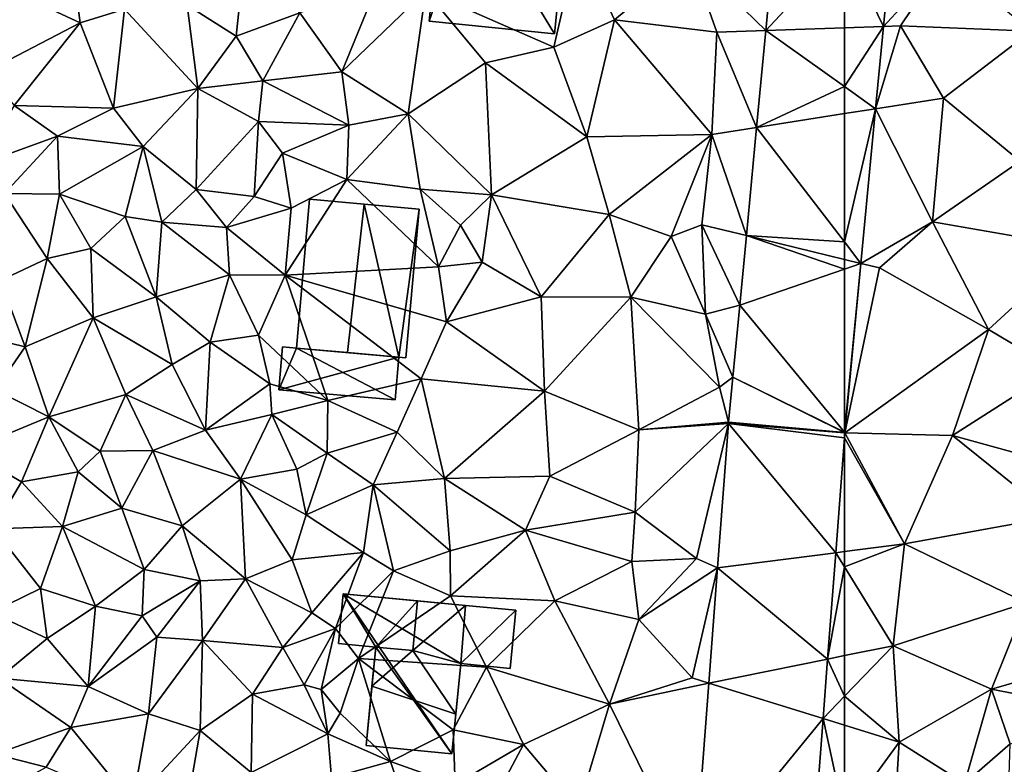
# Model space of a CAD drawing. Extents: x 571000 to 572033, y 6225000 to 6226022.
# Drawn here: x 571333 to 571383, y 6225808 to 6225846 of the extents above; entities that cross this region are included whole.
import ezdxf

# ---------------------------------------------------------------- set-up
doc = ezdxf.new("R2010")
doc.units = 0
doc.header["$MEASUREMENT"] = 0
for name, color, linetype in [('Bygninger_LOD2', 1, 'Continuous'), ('Terraen', 33, 'Continuous'), ('Terraen_vej', 33, 'Continuous')]:
    doc.layers.add(name, color=color, linetype=linetype)

# ---------------------------------------------------------------- blocks, each defined once
blk = doc.blocks.new('1km_6225_571_UTM32_ACAD_1_FMEBLOCK63')
at = {"layer": 'Terraen_vej', "color": 251, "true_color": 0x555555}
for points in [[(-60.499, 32.98, 72.011), (-59.834, 39.999, 71.97), (-62.5, 37.129, 72.005)], [(-62.5, 32.912, 72.026), (-60.499, 32.98, 72.011), (-62.5, 37.129, 72.005)], [(-62.5, 32.912, 72.026), (-62.5, 29.887, 72.042), (-60.499, 32.98, 72.011)], [(-62.5, 29.887, 72.042), (-60.901, 28.745, 72.035), (-60.499, 32.98, 72.011)], [(-62.5, 28.495, 72.046), (-60.901, 28.745, 72.035), (-62.5, 29.887, 72.042)], [(-62.5, 21.895, 72.081), (-61.655, 20.792, 72.082), (-60.901, 28.745, 72.035)], [(-62.5, 21.895, 72.081), (-60.901, 28.745, 72.035), (-62.5, 28.495, 72.046)], [(-62.5, 21.895, 72.081), (-62.5, 20.998, 72.084), (-61.655, 20.792, 72.082)], [(-62.5, 20.998, 72.084), (-62.5, 20.501, 72.086), (-61.655, 20.792, 72.082)], [(-62.5, 20.501, 72.086), (-62.5, 12.108, 72.132), (-61.655, 20.792, 72.082)], [(-62.5, 12.108, 72.132), (-62.481, 12.085, 72.133), (-61.655, 20.792, 72.082)], [(-62.5, 12.108, 72.132), (-62.5, 12.094, 72.133), (-62.481, 12.085, 72.133)], [(-62.5, 12.086, 72.133), (-62.481, 12.085, 72.133), (-62.5, 12.094, 72.133)], [(-62.5, 12.086, 72.133), (-62.5, 12.086, 72.133), (-62.481, 12.085, 72.133)], [(-62.5, 12.086, 72.133), (-62.5, 11.832, 72.13), (-62.481, 12.085, 72.133)]]:
    blk.add_polyline3d(points, close=True, dxfattribs=at)
blk = doc.blocks.new('1km_6225_571_UTM32_ACAD_1_FMEBLOCK82')
at = {"layer": 'Terraen_vej', "color": 251, "true_color": 0x555555}
for points in [[(58.454, 33.161, 72.058), (62.5, 37.515, 72.005), (59.29, 41.971, 72.024)], [(58.454, 33.161, 72.058), (62.5, 33.298, 72.026), (62.5, 37.515, 72.005)], [(57.982, 28.175, 72.077), (62.5, 30.272, 72.042), (58.454, 33.161, 72.058)], [(58.454, 33.161, 72.058), (62.5, 30.272, 72.042), (62.5, 33.298, 72.026)], [(57.982, 28.175, 72.077), (62.5, 28.881, 72.046), (62.5, 30.272, 72.042)], [(57.982, 28.175, 72.077), (62.5, 22.28, 72.081), (62.5, 28.881, 72.046)], [(62.5, 22.28, 72.081), (57.982, 28.175, 72.077), (57.454, 22.61, 72.098)], [(57.115, 19.033, 72.112), (62.5, 20.887, 72.086), (57.454, 22.61, 72.098)], [(62.5, 22.28, 72.081), (57.454, 22.61, 72.098), (62.5, 21.383, 72.084)], [(62.5, 20.887, 72.086), (62.5, 21.383, 72.084), (57.454, 22.61, 72.098)], [(57.115, 19.033, 72.112), (62.5, 12.494, 72.132), (62.5, 20.887, 72.086)], [(57.115, 19.033, 72.112), (56.764, 15.332, 72.126), (62.5, 12.494, 72.132)], [(56.543, 13.009, 72.135), (62.5, 12.48, 72.133), (56.764, 15.332, 72.126)], [(56.764, 15.332, 72.126), (62.5, 12.48, 72.133), (62.5, 12.494, 72.132)], [(56.539, 12.953, 72.134), (55.973, 5.52, 72), (62.05, 6.301, 72.063)], [(56.539, 12.953, 72.134), (62.5, 12.472, 72.133), (56.543, 13.009, 72.135)], [(56.539, 12.953, 72.134), (62.5, 12.472, 72.133), (62.5, 12.472, 72.133)], [(56.539, 12.953, 72.134), (62.05, 6.301, 72.063), (62.5, 12.217, 72.13)], [(56.539, 12.953, 72.134), (62.5, 12.217, 72.13), (62.5, 12.472, 72.133)], [(62.5, 12.472, 72.133), (62.5, 12.48, 72.133), (56.543, 13.009, 72.135)], [(55.973, 5.52, 72), (61.634, 0.836, 72.001), (62.05, 6.301, 72.063)], [(55.523, -0.399, 71.894), (61.634, 0.836, 72.001), (55.973, 5.52, 72)], [(55.523, -0.399, 71.894), (61.401, -2.222, 71.967), (61.634, 0.836, 72.001)], [(54.766, -10.345, 71.715), (61.401, -2.222, 71.967), (55.523, -0.399, 71.894)], [(54.766, -10.345, 71.715), (60.843, -9.564, 71.884), (61.401, -2.222, 71.967)]]:
    blk.add_polyline3d(points, close=True, dxfattribs=at)
blk = doc.blocks.new('1km_6225_571_UTM32_ACAD_1_FMEBLOCK105')
at = {"layer": 'Terraen', "color": 9, "true_color": 0xbbbbbb}
for points in [[(58.454, 32.775, 72.058), (59.29, 41.585, 72.024), (54.56, 36.55, 71.99)], [(22.56, 38.07, 69.01), (19.47, 34.91, 68.92), (23.2, 33.16, 69.2)], [(22.56, 38.07, 69.01), (23.2, 33.16, 69.2), (25.49, 33.86, 69.21)], [(48.81, 37.35, 71.8), (40.97, 34.81, 71.89), (47.55, 31.92, 71.81)], [(48.81, 37.35, 71.8), (47.55, 31.92, 71.81), (50.68, 33.31, 71.88)], [(48.81, 37.35, 71.8), (50.68, 33.31, 71.88), (54.56, 36.55, 71.99)], [(54.56, 36.55, 71.99), (50.68, 33.31, 71.88), (55.93, 32.69, 72.01)], [(58.454, 32.775, 72.058), (54.56, 36.55, 71.99), (55.93, 32.69, 72.01)], [(31.57, 35.74, 70.18), (28.7, 34.08, 69.87), (31.22, 32.48, 70.3)], [(31.57, 35.74, 70.18), (31.22, 32.48, 70.3), (34.49, 33.67, 70.74)], [(36.65, 30.64, 71.28), (38.43, 34.97, 71.37), (34.49, 33.67, 70.74)], [(36.65, 30.64, 71.28), (40.97, 34.81, 71.89), (38.43, 34.97, 71.37)], [(19.47, 34.91, 68.92), (18.35, 30.64, 68.81), (23.2, 33.16, 69.2)], [(36.65, 30.64, 71.28), (40.06, 28.49, 71.55), (40.97, 34.81, 71.89)], [(40.97, 34.81, 71.89), (40.06, 28.49, 71.55), (44.04, 31.11, 71.71)], [(40.97, 34.81, 71.89), (44.04, 31.11, 71.71), (47.55, 31.92, 71.81)], [(28.7, 34.08, 69.87), (25.49, 33.86, 69.21), (29.25, 29.79, 70.03)], [(31.22, 32.48, 70.3), (28.7, 34.08, 69.87), (29.25, 29.79, 70.03)], [(25.49, 33.86, 69.21), (23.2, 33.16, 69.2), (24.92, 28.77, 69.06)], [(25.49, 33.86, 69.21), (24.92, 28.77, 69.06), (29.25, 29.79, 70.03)], [(34.49, 33.67, 70.74), (31.22, 32.48, 70.3), (32.6, 30.18, 70.79)], [(36.65, 30.64, 71.28), (34.49, 33.67, 70.74), (32.6, 30.18, 70.79)], [(19.81, 28.91, 68.72), (23.2, 33.16, 69.2), (18.35, 30.64, 68.81)], [(19.81, 28.91, 68.72), (24.92, 28.77, 69.06), (23.2, 33.16, 69.2)], [(49.25, 27.31, 71.81), (50.68, 33.31, 71.88), (47.55, 31.92, 71.81)], [(49.25, 27.31, 71.81), (55.68, 27.43, 71.93), (50.68, 33.31, 71.88)], [(50.68, 33.31, 71.88), (55.68, 27.43, 71.93), (55.93, 32.69, 72.01)], [(31.22, 32.48, 70.3), (29.25, 29.79, 70.03), (32.6, 30.18, 70.79)], [(57.982, 27.789, 72.077), (55.93, 32.69, 72.01), (55.68, 27.43, 71.93)], [(57.982, 27.789, 72.077), (58.454, 32.775, 72.058), (55.93, 32.69, 72.01)], [(49.25, 27.31, 71.81), (47.55, 31.92, 71.81), (44.04, 31.11, 71.71)], [(44.04, 31.11, 71.71), (40.06, 28.49, 71.55), (44.35, 24.32, 71.83)], [(49.25, 27.31, 71.81), (44.04, 31.11, 71.71), (44.35, 24.32, 71.83)], [(36.65, 30.64, 71.28), (32.6, 30.18, 70.79), (37.02, 27.91, 71.45)], [(36.65, 30.64, 71.28), (37.02, 27.91, 71.45), (40.06, 28.49, 71.55)], [(32.6, 30.18, 70.79), (29.25, 29.79, 70.03), (32.37, 28.09, 70.62)], [(32.6, 30.18, 70.79), (32.37, 28.09, 70.62), (37.02, 27.91, 71.45)], [(29.25, 29.79, 70.03), (24.92, 28.77, 69.06), (26.44, 26.81, 69.49)], [(29.25, 29.79, 70.03), (26.44, 26.81, 69.49), (29.17, 24.6, 70.27)], [(29.25, 29.79, 70.03), (29.17, 24.6, 70.27), (32.37, 28.09, 70.62)], [(19.81, 28.91, 68.72), (18.02, 25.88, 68.58), (22.04, 27.33, 68.92)], [(19.81, 28.91, 68.72), (22.04, 27.33, 68.92), (24.92, 28.77, 69.06)], [(24.92, 28.77, 69.06), (22.04, 27.33, 68.92), (26.44, 26.81, 69.49)], [(40.06, 28.49, 71.55), (36.91, 25.11, 71.34), (40.68, 24.61, 71.54)], [(40.06, 28.49, 71.55), (37.02, 27.91, 71.45), (36.91, 25.11, 71.34)], [(40.06, 28.49, 71.55), (40.68, 24.61, 71.54), (44.35, 24.32, 71.83)], [(32.37, 28.09, 70.62), (29.17, 24.6, 70.27), (32.15, 24.23, 70.64)], [(32.37, 28.09, 70.62), (32.15, 24.23, 70.64), (33.61, 26.46, 71.12)], [(32.37, 28.09, 70.62), (33.61, 26.46, 71.12), (37.02, 27.91, 71.45)], [(37.02, 27.91, 71.45), (33.61, 26.46, 71.12), (36.91, 25.11, 71.34)], [(49.25, 27.31, 71.81), (50.4, 23.3, 71.97), (55.68, 27.43, 71.93)], [(55.68, 27.43, 71.93), (50.4, 23.3, 71.97), (53.59, 22.17, 72.36)], [(55.68, 27.43, 71.93), (53.59, 22.17, 72.36), (55.17, 22.78, 72.02)], [(57.454, 22.225, 72.098), (55.68, 27.43, 71.93), (55.17, 22.78, 72.02)], [(57.454, 22.225, 72.098), (57.982, 27.789, 72.077), (55.68, 27.43, 71.93)], [(18.02, 25.88, 68.58), (19.32, 24.38, 68.7), (22.04, 27.33, 68.92)], [(22.04, 27.33, 68.92), (19.32, 24.38, 68.7), (22.14, 24.35, 69.03)], [(26.44, 26.81, 69.49), (22.04, 27.33, 68.92), (22.14, 24.35, 69.03)], [(49.25, 27.31, 71.81), (44.35, 24.32, 71.83), (50.4, 23.3, 71.97)], [(25.52, 23.21, 69.04), (26.44, 26.81, 69.49), (22.14, 24.35, 69.03)], [(25.52, 23.21, 69.04), (27.41, 22.91, 70.02), (26.44, 26.81, 69.49)], [(26.44, 26.81, 69.49), (27.41, 22.91, 70.02), (29.17, 24.6, 70.27)], [(33.61, 26.46, 71.12), (32.15, 24.23, 70.64), (34.05, 23.64, 71.37)], [(33.61, 26.46, 71.12), (34.05, 23.64, 71.37), (36.91, 25.11, 71.34)], [(36.91, 25.11, 71.34), (33.74, 20.19, 71.44), (41.63, 20.62, 71.47)], [(36.91, 25.11, 71.34), (34.05, 23.64, 71.37), (33.74, 20.19, 71.44)], [(36.91, 25.11, 71.34), (41.63, 20.62, 71.47), (40.68, 24.61, 71.54)], [(19.32, 24.38, 68.7), (19.1, 19.91, 68.14), (21.5, 21.04, 68.58)], [(19.32, 24.38, 68.7), (21.5, 21.04, 68.58), (22.14, 24.35, 69.03)], [(22.14, 24.35, 69.03), (21.5, 21.04, 68.58), (23.76, 21.56, 68.96)], [(25.52, 23.21, 69.04), (22.14, 24.35, 69.03), (23.76, 21.56, 68.96)], [(29.17, 24.6, 70.27), (27.41, 22.91, 70.02), (30.72, 22.64, 69.99)], [(32.15, 24.23, 70.64), (29.17, 24.6, 70.27), (30.72, 22.64, 69.99)], [(40.68, 24.61, 71.54), (42.75, 22.76, 71.19), (44.35, 24.32, 71.83)], [(40.68, 24.61, 71.54), (41.63, 20.62, 71.47), (42.75, 22.76, 71.19)], [(42.75, 22.76, 71.19), (43.87, 20.85, 71.84), (44.35, 24.32, 71.83)], [(44.35, 24.32, 71.83), (43.87, 20.85, 71.84), (46.91, 19.07, 71.83)], [(44.35, 24.32, 71.83), (46.91, 19.07, 71.83), (50.4, 23.3, 71.97)], [(32.15, 24.23, 70.64), (30.72, 22.64, 69.99), (34.05, 23.64, 71.37)], [(34.05, 23.64, 71.37), (30.72, 22.64, 69.99), (33.74, 20.19, 71.44)], [(50.4, 23.3, 71.97), (46.91, 19.07, 71.83), (51.52, 19.06, 71.89)], [(50.4, 23.3, 71.97), (51.52, 19.06, 71.89), (53.59, 22.17, 72.36)], [(25.52, 23.21, 69.04), (23.76, 21.56, 68.96), (27.11, 19.08, 69.31)], [(25.52, 23.21, 69.04), (27.11, 19.08, 69.31), (27.41, 22.91, 70.02)], [(27.41, 22.91, 70.02), (27.11, 19.08, 69.31), (30.88, 20.2, 70.08)], [(27.41, 22.91, 70.02), (30.88, 20.2, 70.08), (30.72, 22.64, 69.99)], [(55.17, 22.78, 72.02), (53.59, 22.17, 72.36), (55.36, 18.18, 72.04)], [(57.115, 18.647, 72.112), (55.17, 22.78, 72.02), (55.36, 18.18, 72.04)], [(57.115, 18.647, 72.112), (57.454, 22.225, 72.098), (55.17, 22.78, 72.02)], [(30.72, 22.64, 69.99), (30.88, 20.2, 70.08), (33.74, 20.19, 71.44)], [(42.75, 22.76, 71.19), (41.63, 20.62, 71.47), (43.87, 20.85, 71.84)], [(53.59, 22.17, 72.36), (51.52, 19.06, 71.89), (55.36, 18.18, 72.04)], [(23.76, 21.56, 68.96), (21.5, 21.04, 68.58), (23.87, 18, 68.97)], [(23.76, 21.56, 68.96), (23.87, 18, 68.97), (27.11, 19.08, 69.31)], [(21.5, 21.04, 68.58), (19.1, 19.91, 68.14), (20.37, 16.5, 68.29)], [(21.5, 21.04, 68.58), (20.37, 16.5, 68.29), (23.87, 18, 68.97)], [(43.87, 20.85, 71.84), (41.63, 20.62, 71.47), (42.04, 17.79, 71.6)], [(43.87, 20.85, 71.84), (42.04, 17.79, 71.6), (46.91, 19.07, 71.83)], [(41.63, 20.62, 71.47), (33.74, 20.19, 71.44), (42.04, 17.79, 71.6)], [(19.1, 19.91, 68.14), (17.14, 17.29, 68.02), (20.37, 16.5, 68.29)], [(30.88, 20.2, 70.08), (27.11, 19.08, 69.31), (29.88, 16.74, 69.87)], [(30.88, 20.2, 70.08), (29.88, 16.74, 69.87), (32.37, 17.11, 70.67)], [(30.88, 20.2, 70.08), (32.37, 17.11, 70.67), (33.74, 20.19, 71.44)], [(33.74, 20.19, 71.44), (32.37, 17.11, 70.67), (35.94, 13.75, 71.17)], [(33.74, 20.19, 71.44), (40.74, 14.86, 71.61), (42.04, 17.79, 71.6)], [(33.74, 20.19, 71.44), (35.94, 13.75, 71.17), (40.74, 14.86, 71.61)], [(27.94, 15.6, 69.39), (27.11, 19.08, 69.31), (23.87, 18, 68.97)], [(27.94, 15.6, 69.39), (29.88, 16.74, 69.87), (27.11, 19.08, 69.31)], [(46.91, 19.07, 71.83), (42.04, 17.79, 71.6), (47.08, 14.23, 71.87)], [(46.91, 19.07, 71.83), (47.08, 14.23, 71.87), (51.52, 19.06, 71.89)], [(51.52, 19.06, 71.89), (47.08, 14.23, 71.87), (51.92, 12.23, 71.83)], [(51.52, 19.06, 71.89), (51.92, 12.23, 71.83), (56.07, 14.43, 72.18)], [(55.36, 18.18, 72.04), (51.52, 19.06, 71.89), (56.07, 14.43, 72.18)], [(56.764, 14.947, 72.126), (57.115, 18.647, 72.112), (55.36, 18.18, 72.04)], [(23.87, 18, 68.97), (20.37, 16.5, 68.29), (21.6, 12.9, 68.02)], [(23.87, 18, 68.97), (21.6, 12.9, 68.02), (25.56, 14.05, 69.15)], [(27.94, 15.6, 69.39), (23.87, 18, 68.97), (25.56, 14.05, 69.15)], [(42.04, 17.79, 71.6), (40.74, 14.86, 71.61), (47.08, 14.23, 71.87)], [(56.764, 14.947, 72.126), (55.36, 18.18, 72.04), (56.07, 14.43, 72.18)], [(17.14, 17.29, 68.02), (18.83, 14.29, 68.06), (20.37, 16.5, 68.29)], [(27.94, 15.6, 69.39), (29.65, 12.21, 69.82), (29.88, 16.74, 69.87)], [(29.88, 16.74, 69.87), (29.65, 12.21, 69.82), (32.95, 14.6, 70.93)], [(29.88, 16.74, 69.87), (32.95, 14.6, 70.93), (32.37, 17.11, 70.67)], [(32.37, 17.11, 70.67), (32.95, 14.6, 70.93), (35.94, 13.75, 71.17)], [(20.37, 16.5, 68.29), (18.83, 14.29, 68.06), (21.6, 12.9, 68.02)], [(27.94, 15.6, 69.39), (25.56, 14.05, 69.15), (29.65, 12.21, 69.82)], [(40.74, 14.86, 71.61), (35.94, 13.75, 71.17), (39.51, 12.11, 71.6)], [(40.74, 14.86, 71.61), (39.51, 12.11, 71.6), (41.94, 9.73, 71.7)], [(40.74, 14.86, 71.61), (41.94, 9.73, 71.7), (47.08, 14.23, 71.87)], [(56.543, 12.623, 72.135), (56.764, 14.947, 72.126), (56.07, 14.43, 72.18)], [(18.83, 14.29, 68.06), (17.41, 11.17, 67.92), (21.6, 12.9, 68.02)], [(32.95, 14.6, 70.93), (29.65, 12.21, 69.82), (33.06, 13.02, 70.4)], [(35.94, 13.75, 71.17), (32.95, 14.6, 70.93), (33.06, 13.02, 70.4)], [(47.08, 14.23, 71.87), (41.94, 9.73, 71.7), (47.35, 9.85, 71.82)], [(47.08, 14.23, 71.87), (47.35, 9.85, 71.82), (51.92, 12.23, 71.83)], [(56.543, 12.623, 72.135), (56.07, 14.43, 72.18), (51.92, 12.23, 71.83)], [(25.56, 14.05, 69.15), (21.6, 12.9, 68.02), (24.24, 11.14, 68.11)], [(25.56, 14.05, 69.15), (24.24, 11.14, 68.11), (26.94, 11.18, 69.6)], [(25.56, 14.05, 69.15), (26.94, 11.18, 69.6), (29.65, 12.21, 69.82)], [(35.94, 13.75, 71.17), (33.06, 13.02, 70.4), (35.91, 11.03, 70.76)], [(35.94, 13.75, 71.17), (35.91, 11.03, 70.76), (39.51, 12.11, 71.6)], [(21.6, 12.9, 68.02), (17.41, 11.17, 67.92), (20.19, 9.56, 67.91)], [(21.6, 12.9, 68.02), (20.19, 9.56, 67.91), (23.1, 10.08, 68.14)], [(21.6, 12.9, 68.02), (23.1, 10.08, 68.14), (24.24, 11.14, 68.11)], [(31.45, 9.7, 70.04), (33.06, 13.02, 70.4), (29.65, 12.21, 69.82)], [(34.34, 10.21, 70.66), (33.06, 13.02, 70.4), (31.45, 9.7, 70.04)], [(34.34, 10.21, 70.66), (35.91, 11.03, 70.76), (33.06, 13.02, 70.4)], [(31.45, 9.7, 70.04), (29.65, 12.21, 69.82), (26.94, 11.18, 69.6)], [(51.92, 12.23, 71.83), (47.35, 9.85, 71.82), (51.73, 8, 71.87)], [(56.539, 12.568, 72.134), (51.73, 8, 71.87), (54.9, 5.61, 71.91)], [(56.539, 12.568, 72.134), (51.92, 12.23, 71.83), (51.73, 8, 71.87)], [(56.539, 12.568, 72.134), (56.543, 12.623, 72.135), (51.92, 12.23, 71.83)], [(56.539, 12.568, 72.134), (54.9, 5.61, 71.91), (55.973, 5.134, 72)], [(39.51, 12.11, 71.6), (35.91, 11.03, 70.76), (38.26, 9.41, 71.33)], [(39.51, 12.11, 71.6), (38.26, 9.41, 71.33), (41.94, 9.73, 71.7)], [(62.05, 5.916, 72.063), (62.5, 5.974, 72.066), (62.5, 11.832, 72.13)], [(18.75, 7.15, 68.42), (20.19, 9.56, 67.91), (17.41, 11.17, 67.92)], [(23.1, 10.08, 68.14), (25.35, 8.2, 68.34), (24.24, 11.14, 68.11)], [(26.94, 11.18, 69.6), (24.24, 11.14, 68.11), (25.35, 8.2, 68.34)], [(26.94, 11.18, 69.6), (25.35, 8.2, 68.34), (28.44, 7.29, 69.45)], [(31.45, 9.7, 70.04), (26.94, 11.18, 69.6), (28.44, 7.29, 69.45)], [(34.34, 10.21, 70.66), (34.83, 7.87, 70.63), (35.91, 11.03, 70.76)], [(38.26, 9.41, 71.33), (35.91, 11.03, 70.76), (34.83, 7.87, 70.63)], [(34.34, 10.21, 70.66), (31.45, 9.7, 70.04), (34.83, 7.87, 70.63)], [(23.1, 10.08, 68.14), (20.19, 9.56, 67.91), (22.29, 7.27, 67.87)], [(23.1, 10.08, 68.14), (22.29, 7.27, 67.87), (25.35, 8.2, 68.34)], [(31.45, 9.7, 70.04), (28.44, 7.29, 69.45), (31.7, 4.57, 69.66)], [(31.45, 9.7, 70.04), (34.11, 5.55, 70.3), (34.83, 7.87, 70.63)], [(31.45, 9.7, 70.04), (31.7, 4.57, 69.66), (34.11, 5.55, 70.3)], [(38.26, 9.41, 71.33), (42.22, 6.02, 71.7), (41.94, 9.73, 71.7)], [(47.35, 9.85, 71.82), (41.94, 9.73, 71.7), (46.1, 7.08, 71.87)], [(46.1, 7.08, 71.87), (41.94, 9.73, 71.7), (42.22, 6.02, 71.7)], [(47.35, 9.85, 71.82), (46.1, 7.08, 71.87), (51.73, 8, 71.87)], [(18.75, 7.15, 68.42), (22.29, 7.27, 67.87), (20.19, 9.56, 67.91)], [(38.26, 9.41, 71.33), (34.83, 7.87, 70.63), (37.77, 5.92, 71.1)], [(38.26, 9.41, 71.33), (37.77, 5.92, 71.1), (39.32, 4.98, 71.48)], [(38.26, 9.41, 71.33), (39.32, 4.98, 71.48), (42.22, 6.02, 71.7)], [(25.35, 8.2, 68.34), (22.29, 7.27, 67.87), (26.49, 5.06, 68.53)], [(25.35, 8.2, 68.34), (26.49, 5.06, 68.53), (28.44, 7.29, 69.45)], [(34.83, 7.87, 70.63), (34.11, 5.55, 70.3), (37.77, 5.92, 71.1)], [(51.73, 8, 71.87), (46.1, 7.08, 71.87), (51.57, 5.46, 71.97)], [(51.73, 8, 71.87), (51.57, 5.46, 71.97), (54.9, 5.61, 71.91)], [(18.75, 7.15, 68.42), (18.62, 2.84, 68.35), (21.16, 4.07, 68.25)], [(18.75, 7.15, 68.42), (21.16, 4.07, 68.25), (22.29, 7.27, 67.87)], [(22.29, 7.27, 67.87), (21.16, 4.07, 68.25), (24, 3.17, 68.52)], [(22.29, 7.27, 67.87), (24, 3.17, 68.52), (26.49, 5.06, 68.53)], [(28.44, 7.29, 69.45), (26.49, 5.06, 68.53), (29.38, 4.47, 69.3)], [(28.44, 7.29, 69.45), (29.38, 4.47, 69.3), (31.7, 4.57, 69.66)], [(46.1, 7.08, 71.87), (42.22, 6.02, 71.7), (42.25, 3.7, 71.55)], [(46.1, 7.08, 71.87), (42.25, 3.7, 71.55), (47.6, 3.44, 71.7)], [(46.1, 7.08, 71.87), (47.6, 3.44, 71.7), (51.57, 5.46, 71.97)], [(37.77, 5.92, 71.1), (34.11, 5.55, 70.3), (35.11, 2.82, 69.73)], [(37.77, 5.92, 71.1), (35.11, 2.82, 69.73), (36.33, 2.02, 70.98)], [(37.77, 5.92, 71.1), (36.33, 2.02, 70.98), (39.32, 4.98, 71.48)], [(42.22, 6.02, 71.7), (39.32, 4.98, 71.48), (42.25, 3.7, 71.55)], [(51.57, 5.46, 71.97), (51.93, 2.49, 71.72), (54.9, 5.61, 71.91)], [(55.973, 5.134, 72), (54.9, 5.61, 71.91), (51.93, 2.49, 71.72)], [(62.05, 5.916, 72.063), (61.634, 0.45, 72.001), (62.5, 5.186, 72.055)], [(62.05, 5.916, 72.063), (62.5, 5.186, 72.055), (62.5, 5.974, 72.066)], [(31.7, 4.57, 69.66), (35.11, 2.82, 69.73), (34.11, 5.55, 70.3)], [(51.57, 5.46, 71.97), (47.6, 3.44, 71.7), (51.93, 2.49, 71.72)], [(55.973, 5.134, 72), (51.93, 2.49, 71.72), (54.67, -0.52, 71.82)], [(55.523, -0.785, 71.894), (55.973, 5.134, 72), (54.67, -0.52, 71.82)], [(61.634, 0.45, 72.001), (62.5, 0.625, 72.004), (62.5, 5.186, 72.055)], [(24, 3.17, 68.52), (26.4, 2.67, 69.05), (26.49, 5.06, 68.53)], [(26.49, 5.06, 68.53), (26.4, 2.67, 69.05), (29.38, 4.47, 69.3)], [(31.7, 4.57, 69.66), (29.38, 4.47, 69.3), (29.5, 1.41, 69.07)], [(31.7, 4.57, 69.66), (29.5, 1.41, 69.07), (33.63, 1.04, 69.9)], [(31.7, 4.57, 69.66), (33.63, 1.04, 69.9), (35.11, 2.82, 69.73)], [(39.32, 4.98, 71.48), (36.33, 2.02, 70.98), (37.52, 0.48, 71.38)], [(42.25, 3.7, 71.55), (39.32, 4.98, 71.48), (37.52, 0.48, 71.38)], [(21.16, 4.07, 68.25), (18.62, 2.84, 68.35), (21.5, 1.51, 67.87)], [(24, 3.17, 68.52), (21.16, 4.07, 68.25), (21.5, 1.51, 67.87)], [(27.14, 1.57, 68.47), (29.38, 4.47, 69.3), (26.4, 2.67, 69.05)], [(27.14, 1.57, 68.47), (29.5, 1.41, 69.07), (29.38, 4.47, 69.3)], [(42.25, 3.7, 71.55), (37.52, 0.48, 71.38), (44.1, 0.03, 71.52)], [(47.6, 3.44, 71.7), (42.25, 3.7, 71.55), (44.1, 0.03, 71.52)], [(24, 3.17, 68.52), (21.5, 1.51, 67.87), (23.61, -0.96, 68.22)], [(24, 3.17, 68.52), (23.61, -0.96, 68.22), (26.4, 2.67, 69.05)], [(47.6, 3.44, 71.7), (44.1, 0.03, 71.52), (50.42, -1.87, 71.66)], [(47.6, 3.44, 71.7), (50.42, -1.87, 71.66), (51.93, 2.49, 71.72)], [(19.03, -0.54, 68.3), (21.5, 1.51, 67.87), (18.62, 2.84, 68.35)], [(27.14, 1.57, 68.47), (26.4, 2.67, 69.05), (23.61, -0.96, 68.22)], [(35.11, 2.82, 69.73), (33.63, 1.04, 69.9), (36.33, 2.02, 70.98)], [(51.93, 2.49, 71.72), (50.42, -1.87, 71.66), (54.67, -0.52, 71.82)], [(27.14, 1.57, 68.47), (23.61, -0.96, 68.22), (26.71, -2.37, 68.37)], [(27.14, 1.57, 68.47), (26.71, -2.37, 68.37), (29.5, 1.41, 69.07)], [(36.33, 2.02, 70.98), (33.63, 1.04, 69.9), (34.72, -0.88, 69.97)], [(35.59, -1.12, 71.36), (36.33, 2.02, 70.98), (34.72, -0.88, 69.97)], [(35.59, -1.12, 71.36), (37.52, 0.48, 71.38), (36.33, 2.02, 70.98)], [(19.03, -0.54, 68.3), (23.61, -0.96, 68.22), (21.5, 1.51, 67.87)], [(29.5, 1.41, 69.07), (26.71, -2.37, 68.37), (29.37, -3.23, 68.83)], [(29.5, 1.41, 69.07), (29.37, -3.23, 68.83), (32.07, -1.36, 69.58)], [(29.5, 1.41, 69.07), (32.07, -1.36, 69.58), (33.63, 1.04, 69.9)], [(33.63, 1.04, 69.9), (32.07, -1.36, 69.58), (34.72, -0.88, 69.97)], [(61.634, 0.45, 72.001), (62.5, -1.467, 71.98), (62.5, 0.625, 72.004)], [(35.59, -1.12, 71.36), (36.57, -2.33, 71.39), (37.52, 0.48, 71.38)], [(37.52, 0.48, 71.38), (36.57, -2.33, 71.39), (39.16, -4.82, 70.92)], [(37.52, 0.48, 71.38), (42.38, -3.19, 71.5), (44.1, 0.03, 71.52)], [(37.52, 0.48, 71.38), (39.16, -4.82, 70.92), (42.38, -3.19, 71.5)], [(44.1, 0.03, 71.52), (42.38, -3.19, 71.5), (46, -3.95, 71.5)], [(44.1, 0.03, 71.52), (46, -3.95, 71.5), (50.42, -1.87, 71.66)], [(61.634, 0.45, 72.001), (61.401, -2.608, 71.967), (62.5, -1.467, 71.98)], [(19.03, -0.54, 68.3), (18.84, -4.45, 68.14), (22.73, -3.08, 68.01)], [(19.03, -0.54, 68.3), (22.73, -3.08, 68.01), (23.61, -0.96, 68.22)], [(23.61, -0.96, 68.22), (22.73, -3.08, 68.01), (26.71, -2.37, 68.37)], [(32.07, -1.36, 69.58), (35.93, -3.39, 70.14), (34.72, -0.88, 69.97)], [(35.59, -1.12, 71.36), (34.72, -0.88, 69.97), (35.93, -3.39, 70.14)], [(55.523, -0.785, 71.894), (54.67, -0.52, 71.82), (50.42, -1.87, 71.66)], [(54.766, -10.731, 71.715), (55.523, -0.785, 71.894), (50.42, -1.87, 71.66)], [(32.07, -1.36, 69.58), (29.37, -3.23, 68.83), (32, -5.38, 69.49)], [(32.07, -1.36, 69.58), (32, -5.38, 69.49), (35.93, -3.39, 70.14)], [(35.59, -1.12, 71.36), (35.93, -3.39, 70.14), (36.57, -2.33, 71.39)], [(61.401, -2.608, 71.967), (62.5, -2.948, 71.971), (62.5, -1.467, 71.98)], [(50.42, -1.87, 71.66), (46, -3.95, 71.5), (48.81, -7.27, 71.55)], [(54.766, -10.731, 71.715), (50.42, -1.87, 71.66), (48.81, -7.27, 71.55)], [(22.73, -3.08, 68.01), (25.89, -6.98, 68.19), (26.71, -2.37, 68.37)], [(29.37, -3.23, 68.83), (26.71, -2.37, 68.37), (25.89, -6.98, 68.19)], [(36.57, -2.33, 71.39), (35.93, -3.39, 70.14), (39.16, -4.82, 70.92)], [(61.401, -2.608, 71.967), (60.843, -9.95, 71.884), (62.5, -7.676, 71.92)], [(61.401, -2.608, 71.967), (62.5, -7.676, 71.92), (62.5, -2.948, 71.971)], [(22.73, -3.08, 68.01), (18.84, -4.45, 68.14), (21.46, -5.11, 67.98)], [(22.73, -3.08, 68.01), (21.46, -5.11, 67.98), (25.89, -6.98, 68.19)], [(29.37, -3.23, 68.83), (25.89, -6.98, 68.19), (28.49, -8.39, 68.58)], [(29.37, -3.23, 68.83), (28.49, -8.39, 68.58), (32, -5.38, 69.49)], [(35.93, -3.39, 70.14), (32, -5.38, 69.49), (36.13, -5.66, 69.79)], [(35.93, -3.39, 70.14), (36.13, -5.66, 69.79), (39.16, -4.82, 70.92)], [(42.38, -3.19, 71.5), (39.16, -4.82, 70.92), (42.49, -6, 71.3)], [(42.38, -3.19, 71.5), (42.49, -6, 71.3), (46, -3.95, 71.5)], [(46, -3.95, 71.5), (42.49, -6, 71.3), (43.21, -9.19, 71.32)], [(46, -3.95, 71.5), (43.21, -9.19, 71.32), (48.81, -7.27, 71.55)], [(18.84, -4.45, 68.14), (17.77, -7.11, 68.33), (21.46, -5.11, 67.98)], [(39.16, -4.82, 70.92), (36.13, -5.66, 69.79), (39.87, -6.95, 70.69)], [(42.49, -6, 71.3), (39.16, -4.82, 70.92), (39.87, -6.95, 70.69)]]:
    blk.add_polyline3d(points, close=True, dxfattribs=at)
blk = doc.blocks.new('1km_6225_571_UTM32_ACAD_1_FMEBLOCK166')
at = {"layer": 'Terraen', "color": 9, "true_color": 0xbbbbbb}
for points in [[(-59.834, 39.999, 71.97), (-60.499, 32.98, 72.011), (-57.35, 36.39, 72.06)], [(-60.499, 32.98, 72.011), (-59.62, 33.01, 72.11), (-57.35, 36.39, 72.06)], [(-57.35, 36.39, 72.06), (-59.62, 33.01, 72.11), (-52.91, 32.74, 72.1)], [(-60.901, 28.745, 72.035), (-57.41, 29.29, 72.11), (-59.62, 33.01, 72.11)], [(-60.499, 32.98, 72.011), (-60.901, 28.745, 72.035), (-59.62, 33.01, 72.11)], [(-52.91, 32.74, 72.1), (-59.62, 33.01, 72.11), (-57.41, 29.29, 72.11)], [(-52.91, 32.74, 72.1), (-57.41, 29.29, 72.11), (-53.47, 26.05, 72.07)], [(-60.901, 28.745, 72.035), (-57.98, 22.93, 72.09), (-57.41, 29.29, 72.11)], [(-57.41, 29.29, 72.11), (-57.98, 22.93, 72.09), (-53.47, 26.05, 72.07)], [(-60.901, 28.745, 72.035), (-61.655, 20.792, 72.082), (-57.98, 22.93, 72.09)], [(-53.47, 26.05, 72.07), (-57.98, 22.93, 72.09), (-50.49, 21.62, 72.05)], [(-61.655, 20.792, 72.082), (-60.7, 20.56, 72.08), (-57.98, 22.93, 72.09)], [(-57.98, 22.93, 72.09), (-60.7, 20.56, 72.08), (-55.09, 17.4, 72.05)], [(-57.98, 22.93, 72.09), (-55.09, 17.4, 72.05), (-50.49, 21.62, 72.05)], [(-50.49, 21.62, 72.05), (-55.09, 17.4, 72.05), (-51.64, 15.34, 72.08)], [(-62.481, 12.085, 72.133), (-60.7, 20.56, 72.08), (-61.655, 20.792, 72.082)], [(-62.481, 12.085, 72.133), (-55.09, 17.4, 72.05), (-60.7, 20.56, 72.08)], [(-62.481, 12.085, 72.133), (-56.95, 11.95, 72.1), (-55.09, 17.4, 72.05)], [(-55.09, 17.4, 72.05), (-56.95, 11.95, 72.1), (-51.64, 15.34, 72.08)], [(-51.64, 15.34, 72.08), (-56.95, 11.95, 72.1), (-52.09, 10.6, 72.25)], [(-62.481, 12.085, 72.133), (-62.5, 11.832, 72.13), (-59.42, 6.37, 72.09)], [(-62.5, 11.832, 72.13), (-62.5, 5.974, 72.066), (-59.42, 6.37, 72.09)], [(-62.481, 12.085, 72.133), (-59.42, 6.37, 72.09), (-56.95, 11.95, 72.1)], [(-56.95, 11.95, 72.1), (-59.42, 6.37, 72.09), (-51.76, 7.76, 72.22)], [(-56.95, 11.95, 72.1), (-51.76, 7.76, 72.22), (-52.09, 10.6, 72.25)], [(-51.76, 7.76, 72.22), (-59.42, 6.37, 72.09), (-53.16, 3.34, 72.13)], [(-62.5, 5.186, 72.055), (-60, 1.13, 72.01), (-59.42, 6.37, 72.09)], [(-62.5, 5.186, 72.055), (-59.42, 6.37, 72.09), (-62.5, 5.974, 72.066)], [(-59.42, 6.37, 72.09), (-60, 1.13, 72.01), (-53.16, 3.34, 72.13)], [(-62.5, 5.186, 72.055), (-62.5, 0.625, 72.004), (-60, 1.13, 72.01)], [(-53.16, 3.34, 72.13), (-60, 1.13, 72.01), (-54.94, -1.1, 72.12)], [(-53.16, 3.34, 72.13), (-54.94, -1.1, 72.12), (-48.41, 0.79, 72.31)], [(-62.5, -1.467, 71.98), (-59.69, -3.82, 71.98), (-60, 1.13, 72.01)], [(-62.5, -1.467, 71.98), (-60, 1.13, 72.01), (-62.5, 0.625, 72.004)], [(-60, 1.13, 72.01), (-59.69, -3.82, 71.98), (-54.94, -1.1, 72.12)], [(-48.41, 0.79, 72.31), (-54.94, -1.1, 72.12), (-48.18, -2.43, 72.28)], [(-62.5, -1.467, 71.98), (-62.5, -2.948, 71.971), (-59.69, -3.82, 71.98)], [(-54.94, -1.1, 72.12), (-59.69, -3.82, 71.98), (-56.33, -5.95, 72.19)], [(-54.94, -1.1, 72.12), (-56.33, -5.95, 72.19), (-53.98, -3.91, 72.24)], [(-54.94, -1.1, 72.12), (-53.98, -3.91, 72.24), (-48.18, -2.43, 72.28)], [(-62.5, -2.948, 71.971), (-62.5, -7.676, 71.92), (-59.69, -3.82, 71.98)], [(-62.5, -7.676, 71.92), (-60.03, -9.42, 71.99), (-59.69, -3.82, 71.98)], [(-59.69, -3.82, 71.98), (-60.03, -9.42, 71.99), (-56.33, -5.95, 72.19)], [(-53.98, -3.91, 72.24), (-56.33, -5.95, 72.19), (-54.11, -7.7, 72.36)]]:
    blk.add_polyline3d(points, close=True, dxfattribs=at)
blk = doc.blocks.new('building_143055')
at = {"layer": 'Bygninger_LOD2', "color": 16, "true_color": 0x7e0000}
for points in [[(-3.09, -0.835, 70.8), (-3.09, -0.835, 73.65), (-2.89, 1.365, 73.81), (-2.89, 1.365, 71.23)], [(-2.89, 1.365, 73.81), (-2.18, 1.305, 73.805), (-3.09, -0.835, 73.65)], [(3.09, 0.835, 71.51), (-3.09, -0.835, 70.8), (-2.89, 1.365, 71.23), (-2.18, 1.305, 71.32)], [(-3.09, -0.835, 73.65), (-2.18, 1.305, 73.805), (2.9, -1.365, 73.69)], [(-2.18, 1.305, 71.32), (-2.89, 1.365, 71.23), (-2.89, 1.365, 73.81)], [(-2.18, 1.305, 73.805), (-2.18, 1.305, 71.32), (-2.89, 1.365, 73.81)], [(-2.18, 1.305, 73.805), (3.09, 0.835, 73.8), (2.9, -1.365, 73.69)], [(3.09, 0.835, 71.51), (-2.18, 1.305, 71.32), (-2.18, 1.305, 73.805)], [(3.09, 0.835, 73.8), (3.09, 0.835, 71.51), (-2.18, 1.305, 73.805)], [(3.09, 0.835, 71.51), (2.9, -1.365, 71.57), (-3.09, -0.835, 70.8)], [(3.09, 0.835, 73.8), (2.9, -1.365, 73.69), (2.9, -1.365, 71.57), (3.09, 0.835, 71.51)], [(-3.09, -0.835, 70.8), (2.9, -1.365, 71.57), (2.9, -1.365, 73.69), (-3.09, -0.835, 73.65)]]:
    blk.add_3dface(points, dxfattribs=at)
blk = doc.blocks.new('building_158414')
at = {"layer": 'Bygninger_LOD2', "color": 16, "true_color": 0x7e0000}
for points in [[(-2.64, 1.365, 71.32), (-4.56, 1.555, 70.73), (-4.32, 4.115, 70.94)], [(-4.56, 1.555, 73.31), (-4.32, 4.115, 73.27), (-4.32, 4.115, 70.94), (-4.56, 1.555, 70.73)], [(-2.64, 1.365, 73.96), (-4.56, 1.555, 73.31), (-4.32, 4.115, 73.27)], [(1.28, -4.115, 71.46), (-2.64, 1.365, 71.32), (-4.32, 4.115, 70.94)], [(-0.49, 3.755, 74.56), (-2.64, 1.365, 73.96), (-4.32, 4.115, 73.27)], [(1.73, 0.525, 71.5), (-4.32, 4.115, 70.94), (1.97, 3.515, 71.53)], [(1.28, -4.115, 71.46), (-4.32, 4.115, 70.94), (1.73, 0.525, 71.5)], [(-0.49, 3.755, 74.56), (1.97, 3.515, 71.53), (-4.32, 4.115, 70.94)], [(-0.49, 3.755, 74.56), (-4.32, 4.115, 70.94), (-4.32, 4.115, 73.27)], [(-0.74, 1.185, 74.59), (-2.64, 1.365, 73.96), (-0.49, 3.755, 74.56)], [(1.97, 3.515, 73.69), (-0.74, 1.185, 74.59), (-0.49, 3.755, 74.56)], [(1.97, 3.515, 73.69), (1.97, 3.515, 71.53), (-0.49, 3.755, 74.56)], [(1.73, 0.525, 73.67), (-0.74, 1.185, 74.59), (1.97, 3.515, 73.69)], [(1.73, 0.525, 73.67), (1.97, 3.515, 73.69), (4.56, 3.265, 73.5), (4.27, 0.275, 73.47)], [(4.56, 3.265, 71.73), (1.73, 0.525, 71.5), (1.97, 3.515, 71.53)], [(4.27, 0.275, 71.56), (1.73, 0.525, 71.5), (4.56, 3.265, 71.73)], [(4.56, 3.265, 71.73), (1.97, 3.515, 71.53), (1.97, 3.515, 73.69)], [(4.56, 3.265, 73.5), (4.56, 3.265, 71.73), (1.97, 3.515, 73.69)], [(4.27, 0.275, 71.56), (4.56, 3.265, 71.73), (4.56, 3.265, 73.5), (4.27, 0.275, 73.47)], [(-2.64, 1.365, 73.96), (-4.56, 1.555, 73.31), (-4.56, 1.555, 70.73), (-2.64, 1.365, 71.32)], [(1.28, -4.115, 71.46), (-3.13, -3.695, 70.92), (-2.64, 1.365, 71.32)], [(-2.84, -0.645, 73.76), (-2.64, 1.365, 71.32), (-3.13, -3.695, 70.92)], [(-2.84, -0.645, 75.25), (-2.64, 1.365, 73.96), (-2.84, -0.645, 73.76)], [(-2.84, -0.645, 75.25), (-2.64, 1.365, 75.24), (-2.64, 1.365, 73.96)], [(-2.84, -0.645, 73.76), (-2.64, 1.365, 73.96), (-2.64, 1.365, 71.32)], [(-2.84, -0.645, 75.25), (-2.64, 1.365, 75.24), (-0.74, 1.185, 74.59)], [(1.48, -2.075, 73.71), (-2.84, -0.645, 75.25), (-0.74, 1.185, 74.59)], [(-2.64, 1.365, 75.24), (-0.74, 1.185, 74.59), (-2.64, 1.365, 73.96)], [(1.48, -2.075, 73.71), (-0.74, 1.185, 74.59), (1.73, 0.525, 73.67)], [(1.28, -4.115, 71.46), (1.73, 0.525, 71.5), (1.48, -2.075, 73.71)], [(1.73, 0.525, 71.5), (1.73, 0.525, 73.67), (1.48, -2.075, 73.71)], [(1.73, 0.525, 71.5), (4.27, 0.275, 71.56), (4.27, 0.275, 73.47), (1.73, 0.525, 73.67)], [(-3.13, -3.695, 73.3), (-2.84, -0.645, 73.76), (1.48, -2.075, 73.71), (1.28, -4.115, 73.4)], [(-3.13, -3.695, 70.92), (-3.13, -3.695, 73.3), (-2.84, -0.645, 73.76)], [(-2.84, -0.645, 73.76), (1.48, -2.075, 73.71), (-2.84, -0.645, 75.25)], [(1.28, -4.115, 71.46), (1.48, -2.075, 73.71), (1.28, -4.115, 73.4)], [(1.28, -4.115, 73.4), (-3.13, -3.695, 73.3), (-3.13, -3.695, 70.92), (1.28, -4.115, 71.46)]]:
    blk.add_3dface(points, dxfattribs=at)
blk = doc.blocks.new('building_7665')
at = {"layer": 'Bygninger_LOD2', "color": 16, "true_color": 0x7e0000}
for points in [[(-3.155, -3.575, 71.32), (-2.475, 4.075, 71.47), (3.155, 3.575, 71.67), (2.475, -4.075, 71.52)], [(-3.155, -3.575, 73.805), (-2.475, 4.075, 73.69), (-2.475, 4.075, 71.47), (-3.155, -3.575, 71.32)], [(-0.525, -3.805, 74.98), (-3.155, -3.575, 73.805), (-2.475, 4.075, 73.69), (0.325, 3.825, 74.96)], [(0.325, 3.825, 74.96), (-2.475, 4.075, 71.47), (3.155, 3.575, 71.67)], [(0.325, 3.825, 74.96), (-2.475, 4.075, 73.69), (-2.475, 4.075, 71.47)], [(-0.525, -3.805, 74.98), (0.325, 3.825, 74.96), (2.115, -4.045, 73.8)], [(3.155, 3.575, 73.64), (0.325, 3.825, 74.96), (3.155, 3.575, 71.67)], [(0.325, 3.825, 74.96), (3.155, 3.575, 73.64), (2.115, -4.045, 73.8)], [(3.155, 3.575, 73.64), (2.475, -4.075, 73.59), (2.115, -4.045, 73.8)], [(2.475, -4.075, 71.52), (3.155, 3.575, 71.67), (3.155, 3.575, 73.64), (2.475, -4.075, 73.59)], [(-3.155, -3.575, 71.32), (2.475, -4.075, 71.52), (2.115, -4.045, 71.51)], [(-0.525, -3.805, 74.98), (2.115, -4.045, 71.51), (-3.155, -3.575, 71.32)], [(-3.155, -3.575, 73.805), (-0.525, -3.805, 74.98), (-3.155, -3.575, 71.32)], [(2.115, -4.045, 73.8), (2.115, -4.045, 71.51), (-0.525, -3.805, 74.98)], [(2.475, -4.075, 71.52), (2.115, -4.045, 71.51), (2.475, -4.075, 73.59)], [(2.475, -4.075, 73.59), (2.115, -4.045, 71.51), (2.115, -4.045, 73.8)]]:
    blk.add_3dface(points, dxfattribs=at)
blk = doc.blocks.new('building_141158')
at = {"layer": 'Bygninger_LOD2', "color": 16, "true_color": 0x7e0000}
for points in [[(-1.255, 4.325, 71.84), (-1.425, 2.655, 71.86), (-1.425, 2.655, 74.53), (-1.255, 4.325, 73.95)], [(-1.425, 2.655, 71.86), (-1.255, 4.325, 71.84), (3.635, 3.825, 71.84)], [(-1.425, 2.655, 74.53), (-1.255, 4.325, 73.95), (3.635, 3.825, 73.93)], [(3.635, 3.825, 71.84), (-1.255, 4.325, 71.84), (-1.255, 4.325, 73.95), (3.635, 3.825, 73.93)], [(3.465, 2.135, 71.79), (-1.425, 2.655, 71.86), (3.635, 3.825, 71.84)], [(3.465, 2.135, 74.52), (-1.425, 2.655, 74.53), (3.635, 3.825, 73.93)], [(3.635, 3.825, 73.93), (3.635, 3.825, 71.84), (3.465, 2.135, 71.79)], [(3.465, 2.135, 74.52), (3.635, 3.825, 73.93), (3.465, 2.135, 71.79)], [(-3.635, -3.665, 71.57), (-2.975, 2.805, 71.69), (-3.295, -0.345, 75.65)], [(-2.975, 2.805, 71.69), (-1.425, 2.655, 71.86), (-3.635, -3.665, 71.57)], [(-3.635, -3.665, 71.57), (-1.425, 2.655, 71.86), (2.805, -4.325, 71.89)], [(-2.975, 2.805, 71.69), (-2.975, 2.805, 74.54), (-3.295, -0.345, 75.65)], [(-2.975, 2.805, 74.54), (-1.425, 2.655, 74.53), (-3.295, -0.345, 75.65)], [(-3.295, -0.345, 75.65), (-1.425, 2.655, 74.53), (3.135, -1.075, 75.64)], [(-1.425, 2.655, 71.86), (-2.975, 2.805, 71.69), (-2.975, 2.805, 74.54), (-1.425, 2.655, 74.53)], [(2.805, -4.325, 71.89), (-1.425, 2.655, 71.86), (3.465, 2.135, 71.79)], [(3.135, -1.075, 75.64), (-1.425, 2.655, 74.53), (3.465, 2.135, 74.52)], [(2.805, -4.325, 71.89), (3.135, -1.075, 75.64), (3.465, 2.135, 71.79)], [(3.135, -1.075, 75.64), (3.465, 2.135, 74.52), (3.465, 2.135, 71.79)], [(-3.635, -3.665, 74.36), (-3.635, -3.665, 71.57), (-3.295, -0.345, 75.65)], [(-3.635, -3.665, 74.36), (-3.295, -0.345, 75.65), (3.135, -1.075, 75.64), (2.805, -4.325, 74.38)], [(2.805, -4.325, 74.38), (3.135, -1.075, 75.64), (2.805, -4.325, 71.89)], [(-3.635, -3.665, 71.57), (2.805, -4.325, 71.89), (2.805, -4.325, 74.38), (-3.635, -3.665, 74.36)]]:
    blk.add_3dface(points, dxfattribs=at)

msp = doc.modelspace()

# ---------------------------------------------------------------- block references
at = {"layer": 'Bygninger_LOD2', "color": 16, "true_color": 0x7e0000}
for name, p in [('building_141158', (571357.285, 6225849.415)), ('building_7665', (571349.975, 6225832.515)), ('building_143055', (571349, 6225827.635)), ('building_158414', (571353.54, 6225812.195))]:
    msp.add_blockref(name, p, dxfattribs=at)
at = {"layer": 'Terraen', "color": 9, "true_color": 0xbbbbbb}
for name, p in [('1km_6225_571_UTM32_ACAD_1_FMEBLOCK105', (571312.5, 6225812.5)), ('1km_6225_571_UTM32_ACAD_1_FMEBLOCK166', (571437.5, 6225812.5))]:
    msp.add_blockref(name, p, dxfattribs=at)
at = {"layer": 'Terraen_vej', "color": 251, "true_color": 0x555555}
for name, p in [('1km_6225_571_UTM32_ACAD_1_FMEBLOCK63', (571437.5, 6225812.5)), ('1km_6225_571_UTM32_ACAD_1_FMEBLOCK82', (571312.5, 6225812.114))]:
    msp.add_blockref(name, p, dxfattribs=at)

doc.saveas('drawing.dxf')
